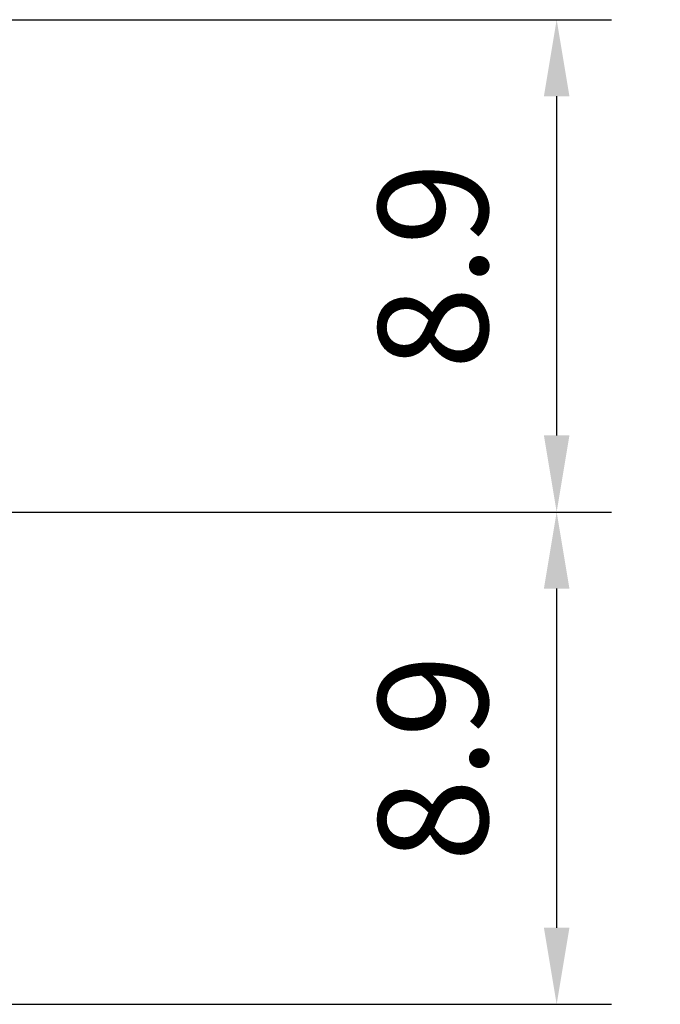
# Model space of a CAD drawing. Extents: x 0 to 9200, y 0 to 5940.
# Drawn here: x 8038 to 8330, y 1219 to 1669 of the extents above; entities that cross this region are included whole.
import ezdxf

# ---------------------------------------------------------------- set-up
doc = ezdxf.new("R2010")
doc.units = 0
doc.header["$LTSCALE"] = 5
doc.layers.get('0').update_dxf_attribs({"linetype": 'CONTINUOUS'})
doc.layers.get('DEFPOINTS').update_dxf_attribs({"linetype": 'CONTINUOUS'})
doc.styles.add('ISO', font='GENISO.SHX')
doc.dimstyles.new('GEN-ISO', dxfattribs={"dimtxt": 50, "dimasz": 50, "dimexe": 40, "dimexo": 1, "dimgap": 30, "dimtad": 0, "dimtih": 1, "dimtoh": 1, "dimdec": 1, "dimtxsty": 'ISO', "dimcen": 2, "dimclrd": 256, "dimclre": 256, "dimclrt": 2, "dimazin": 3, "dimtp": 0.1, "dimtm": 0.1, "dimtfac": 0.05, "dimtdec": 1, "dimtix": 1, "dimtmove": 0, "dimatfit": 3, "dimtolj": 1})

# ---------------------------------------------------------------- blocks, each defined once
blk = doc.blocks.new('*D27')
at = {"color": 3}
for p, q in [((8016.84, 1443.5), (8308.02, 1443.5)), ((8283.02, 1408.5), (8283.02, 1253.5)), ((7814.14, 1218.5), (8308.02, 1218.5))]:
    blk.add_line(p, q, dxfattribs=at)
for points in [[(8277.19, 1408.5), (8288.85, 1408.5), (8283.02, 1443.5)], [(8277.19, 1253.5), (8288.85, 1253.5), (8283.02, 1218.5)]]:
    blk.add_solid(points, dxfattribs=at)
at = {"layer": 'DEFPOINTS', "color": 0}
for p in [(8015.84, 1443.5), (7813.14, 1218.5), (8283.02, 1218.5)]:
    blk.add_point(p, dxfattribs=at)
at = {"color": 2, "insert": (8226.53, 1331), "char_height": 50, "attachment_point": 5, "rotation": 90, "style": 'ISO'}
blk.add_mtext('\\A1;8.9', dxfattribs=at)
blk = doc.blocks.new('*D26')
at = {"color": 3}
for p, q in [((7814.14, 1668.5), (8308.02, 1668.5)), ((8283.02, 1633.5), (8283.02, 1478.5)), ((8015.84, 1443.5), (8308.02, 1443.5))]:
    blk.add_line(p, q, dxfattribs=at)
for points in [[(8277.19, 1633.5), (8288.85, 1633.5), (8283.02, 1668.5)], [(8277.19, 1478.5), (8288.85, 1478.5), (8283.02, 1443.5)]]:
    blk.add_solid(points, dxfattribs=at)
at = {"layer": 'DEFPOINTS', "color": 0}
for p in [(7813.14, 1668.5), (8014.84, 1443.5), (8283.02, 1443.5)]:
    blk.add_point(p, dxfattribs=at)
at = {"color": 2, "insert": (8226.53, 1556), "char_height": 50, "attachment_point": 5, "rotation": 90, "style": 'ISO'}
blk.add_mtext('\\A1;8.9', dxfattribs=at)

msp = doc.modelspace()

# ---------------------------------------------------------------- linework, layer by layer
at = {"layer": 'DEFPOINTS', "color": 0, "linetype": 'BYBLOCK'}
msp.add_point((8330.37, 1346.88), dxfattribs=at)

# ---------------------------------------------------------------- dimensions: what is measured, and where the dimension line sits
for base, p1, p2, picture, middle in [((8283.02, 1443.5), (7813.14, 1668.5), (8014.84, 1443.5), '*D26', (8226.53, 1556)), ((8283.02, 1218.5), (8015.84, 1443.5), (7813.14, 1218.5), '*D27', (8226.53, 1331))]:
    dim = msp.add_linear_dim(base=base, p1=p1, p2=p2, angle=90, dimstyle='GEN-ISO', override={"dimasz": 35, "dimexe": 25, "dimtad": 1, "dimtih": 0, "dimtoh": 0, "dimlfac": 0.03937, "dimclrd": 3, "dimclre": 3, "dimadec": 2, "dimazin": 2, "dimlwd": 25, "dimlwe": 25})
    dim.commit()
    dim.dimension.update_dxf_attribs({"geometry": picture, "text_midpoint": middle})

doc.saveas('drawing.dxf')
